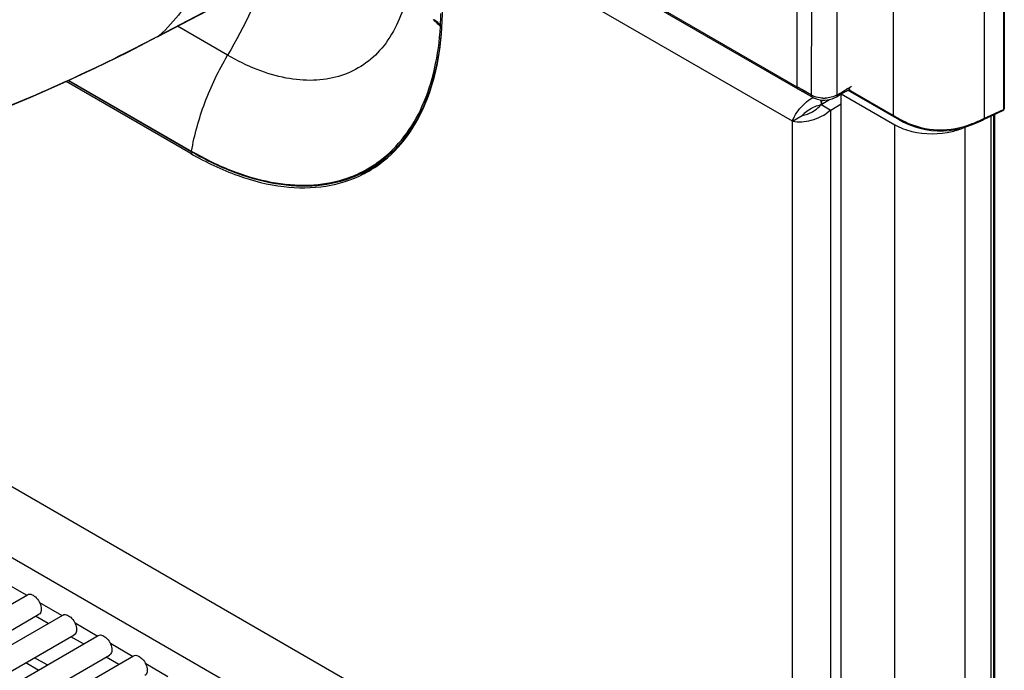
# Model space of a CAD drawing. Units: millimetres. Extents: x 0 to 594, y 0 to 420.
# Drawn here: x 431 to 458, y 103 to 121 of the extents above; entities that cross this region are included whole.
import ezdxf

# ---------------------------------------------------------------- set-up
doc = ezdxf.new("R2010")
doc.units = ezdxf.units.MM
doc.header["$LTSCALE"] = 32.67
doc.layers.get('0').update_dxf_attribs({"linetype": 'CONTINUOUS'})

msp = doc.modelspace()

# ---------------------------------------------------------------- linework, layer by layer
at = {"color": 9, "linetype": 'CONTINUOUS'}
for p, q in [((457.8113, 145.5757), (457.8113, 118.8513)), ((452.1336, 119.4657), (452.1335, 141.5107)), ((454.7807, 118.6821), (454.7807, 141.6376)), ((457.2779, 141.5689), (457.278, 118.602)), ((452.5234, 119.2411), (452.5738, 141.2965)), ((453.234, 119.2492), (453.1941, 141.2967)), ((452.1336, 119.4657), (442.6307, 124.9519)), ((451.9987, 118.5256), (442.3644, 124.0879)), ((434.5651, 120.883), (436.5905, 121.9479)), ((436.4499, 120.3416), (435.0674, 121.1398)), ((405.7308, 120.8177), (449.7484, 95.4047)), ((434.517, 120.8582), (434.5649, 120.8833)), ((434.5171, 120.8581), (434.5649, 120.8832)), ((432.0785, 119.65), (435.4673, 117.6936)), ((452.1576, 119.4519), (452.1336, 119.4658)), ((452.2595, 119.3933), (452.1336, 119.4657)), ((452.2593, 119.3932), (452.1576, 119.4519)), ((452.5234, 119.2409), (452.2593, 119.3932)), ((452.5234, 119.2411), (452.2595, 119.3933)), ((453.522, 119.4236), (453.4883, 119.403)), ((453.5445, 119.3959), (454.7807, 118.6821)), ((453.0594, 99.0646), (453.0594, 118.8319)), ((457.2515, 118.5896), (457.8113, 118.8513)), ((457.7949, 118.8166), (457.7949, 118.8165)), ((457.8295, 118.8736), (457.8295, 118.8733)), ((451.9987, 96.0507), (451.9987, 118.5256)), ((457.4674, 95.2238), (457.4674, 118.6635)), ((457.5672, 118.7101), (457.5672, 94.8284)), ((454.8219, 99.1745), (454.8219, 118.426)), ((456.7595, 100.772), (456.7597, 118.3674)), ((435.4347, 117.6368), (435.4894, 117.6684)), ((435.4568, 117.6996), (435.4673, 117.6936)), ((440.2853, 117.168), (440.2865, 117.1687)), ((440.3243, 117.1724), (440.3161, 117.1683)), ((440.3245, 117.1721), (440.3161, 117.1683)), ((440.4817, 117.3225), (440.49, 117.3284)), ((440.4817, 117.3225), (440.4901, 117.3281)), ((440.5088, 117.303), (440.5143, 117.3064)), ((440.5089, 117.3028), (440.5143, 117.3064)), ((430.9158, 105.4754), (430.3042, 105.8286)), ((431.8818, 104.9178), (431.2764, 105.2673)), ((432.8604, 104.3528), (432.2487, 104.7059)), ((433.8326, 103.7915), (433.221, 104.1446)), ((431.238, 103.4161), (430.8907, 103.6166)), ((434.8049, 103.2301), (434.1933, 103.5833))]:
    msp.add_line(p, q, dxfattribs=at)
at = {"color": 7, "linetype": 'CONTINUOUS'}
for p, q in [((457.8295, 145.5757), (457.8295, 118.8736)), ((452.1599, 119.4083), (442.6566, 124.8946)), ((451.9987, 96.0507), (405.3649, 122.9742)), ((436.5434, 121.9159), (434.5202, 120.8521)), ((435.4347, 117.6368), (432.0061, 119.6162)), ((432.0659, 119.6441), (435.4616, 117.6836)), ((452.1598, 119.4083), (452.2969, 119.3294)), ((452.2969, 119.3294), (452.5493, 119.1836)), ((453.3422, 119.2802), (454.8219, 118.426)), ((453.3422, 100.0287), (453.3422, 119.2802)), ((453.4783, 119.3554), (453.5847, 119.4205)), ((453.5232, 119.3828), (454.7963, 118.6478)), ((452.6318, 119.146), (452.6909, 119.1282)), ((452.7855, 119.1121), (452.7896, 118.9766)), ((452.7942, 118.985), (453.016, 119.122)), ((452.7998, 119.1106), (452.8035, 118.9908)), ((453.0594, 118.8319), (453.3422, 119.0067)), ((453.2113, 119.1937), (453.3156, 119.2564)), ((453.0406, 118.8264), (452.7848, 118.9848)), ((452.7896, 118.9766), (452.8035, 118.9908)), ((452.7942, 118.985), (453.0594, 118.8319)), ((457.2619, 118.5674), (457.7949, 118.8165)), ((451.9987, 118.5256), (452.2639, 118.6787)), ((454.7966, 118.6476), (454.9185, 118.5782)), ((454.9185, 118.5782), (455.0621, 118.5016)), ((457.1132, 118.4991), (457.2616, 118.5673)), ((457.5415, 95.3135), (457.5415, 118.6981)), ((440.5144, 117.2939), (440.3162, 117.185)), ((440.4652, 117.2315), (440.4754, 117.2377)), ((440.4654, 117.2311), (440.4755, 117.2376)), ((403.4871, 89.6396), (430.942, 105.4906)), ((403.8209, 89.1106), (431.2545, 104.9493)), ((404.5314, 89.1198), (431.9143, 104.9292)), ((431.5067, 104.6939), (431.1595, 104.8944)), ((404.8706, 88.594), (432.2268, 104.388)), ((405.5925, 88.6098), (432.8866, 104.3679)), ((432.479, 104.1326), (432.1317, 104.3331)), ((405.9371, 88.087), (433.1991, 103.8266)), ((406.6703, 88.1094), (433.8588, 103.8066)), ((431.479, 103.5553), (431.1317, 103.7557)), ((433.4513, 103.5713), (433.104, 103.7718))]:
    msp.add_line(p, q, dxfattribs=at)
for points in [[(442.1065, 121.3206), (442.14, 121.2969), (442.1722, 121.2728), (442.2035, 121.248), (442.2338, 121.2225), (442.2495, 121.2086)], [(424.1113, 116.9558), (424.8696, 117.129), (425.7348, 117.3475), (426.6078, 117.5907), (427.4868, 117.8592), (428.3701, 118.153), (429.2563, 118.4721), (430.1442, 118.8161), (431.0331, 119.1847), (431.9222, 119.577), (432.8114, 119.9925), (433.7007, 120.4302), (434.5201, 120.8524)], [(453.3156, 119.2564), (453.3983, 119.3066), (453.4783, 119.3554)], [(452.5491, 119.1838), (452.5779, 119.1685), (452.6318, 119.146)], [(452.6909, 119.1282), (452.755, 119.1154), (452.8221, 119.1082)], [(452.8221, 119.1082), (452.8914, 119.1072), (452.9616, 119.1127)], [(452.9616, 119.1127), (453.03, 119.1244), (453.0952, 119.1421), (453.157, 119.1656), (453.2113, 119.1937)], [(457.7948, 118.8166), (457.8028, 118.8211), (457.813, 118.8298), (457.8212, 118.8409), (457.827, 118.8549), (457.8294, 118.8704), (457.8295, 118.8733)], [(455.0621, 118.5016), (455.2068, 118.4336), (455.3548, 118.376), (455.5088, 118.3291), (455.6668, 118.2933), (455.8268, 118.269), (455.9906, 118.2564), (456.1557, 118.2567), (456.3191, 118.2692), (456.4826, 118.2933), (456.644, 118.3287), (456.8014, 118.3753), (456.9572, 118.4326), (457.1132, 118.4991)]]:
    msp.add_lwpolyline(points, dxfattribs=at)
at = {"color": 9, "linetype": 'CONTINUOUS'}
for centre, radius, start, end in [((433.7461, 121.6511), 8.5785, 356.73284, 358.94139), ((444.3782, 123.5043), 3.1438, 224.58963, 226.63957), ((444.5119, 123.6459), 3.3387, 226.64012, 228.72985), ((434.4125, 121.0571), 0.2315, 297.77254, 311.24016), ((443.7513, 135.1732), 18.5336, 300.77367, 300.93863), ((437.2405, 145.9774), 31.1479, 300.99346, 301.44195), ((439.6252, 142.2131), 26.6924, 301.3745, 301.62776), ((452.7497, 119.6353), 0.4546, 240.14469, 243.51936), ((452.8678, 119.9938), 0.8339, 268.04695, 272.32533), ((439.99, 125.551), 9.0661, 240.07571, 240.58949), ((438.6783, 120.0475), 3.2677, 303.67461, 307.12329), ((438.9484, 120.1453), 3.2531, 298.77615, 301.89333), ((438.674, 120.0641), 3.2842, 289.40452, 299.12715), ((438.9532, 120.1861), 3.3113, 291.56377, 293.83571), ((438.6938, 120.0245), 3.2399, 299.16225, 299.72985), ((438.7206, 120.0171), 3.2504, 298.79866, 299.72967), ((438.9616, 120.1667), 3.2902, 293.83784, 294.31129), ((438.6928, 120.0261), 3.2419, 299.73104, 303.49216), ((438.9687, 120.1514), 3.2733, 294.46969, 298.08697), ((438.7199, 120.0183), 3.2518, 299.73078, 303.37742)]:
    msp.add_arc(centre, radius, start, end, dxfattribs=at)
at = {"color": 7, "linetype": 'CONTINUOUS'}
for centre, radius, start, end in [((452.8828, 118.3177), 0.6655, 98.04509, 99.25964), ((452.261, 119.3948), 0.6652, 320.73896, 321.94566), ((452.777, 119.4314), 0.4467, 271.00958, 272.21782), ((452.8506, 119.51), 0.7095, 285.53059, 287.11523), ((438.709, 120.0384), 3.2747, 294.39495, 298.79806), ((438.9451, 120.1784), 3.3164, 291.38261, 294.02934), ((438.6975, 119.9872), 3.2744, 297.11231, 299.37879), ((438.9525, 120.1613), 3.2977, 294.03158, 294.67147), ((438.699, 119.9845), 3.2713, 299.37928, 299.99985), ((438.9575, 120.1506), 3.2859, 294.67068, 297.11141), ((438.6979, 119.9865), 3.2736, 300.00044, 302.68022), ((438.6937, 119.9928), 3.2812, 302.88903, 304.01245), ((438.9323, 120.211), 3.3514, 289.69388, 291.38298)]:
    msp.add_arc(centre, radius, start, end, dxfattribs=at)
at = {"color": 9, "linetype": 'CONTINUOUS'}
for points, knots in [([(425.9299, 120.3486), (426.4009, 120.4616), (427.337, 120.6691), (428.7258, 121.0208), (430.0647, 121.4795), (431.3673, 121.9838), (432.638, 122.5051), (434.2702, 123.2308), (435.4595, 123.8254), (436.238, 124.2347)], [0, 0, 0, 0, 0.1314559, 0.2602551, 0.3885423, 0.5152575, 0.6393454, 0.7612709, 1, 1, 1, 1]), ([(436.238, 124.2347), (436.1231, 123.5653), (435.7682, 122.33), (435.007, 121.2704), (434.5651, 120.883)], [0, 0, 0, 0, 0.5360922, 1, 1, 1, 1]), ([(437.87, 123.7296), (437.7956, 123.441), (437.4432, 122.2653), (436.921, 121.142), (436.4499, 120.3416)], [0, 0, 0, 0, 0.242949, 1, 1, 1, 1]), ([(441.3312, 121.7737), (441.1943, 121.3003), (440.8635, 120.6245), (440.1375, 120.0073), (439.5059, 119.7253), (438.7966, 119.6214), (438.0324, 119.6931), (437.2331, 119.9339), (436.7117, 120.1905), (436.4499, 120.3416)], [0, 0, 0, 0, 0.2456844, 0.35802, 0.4695666, 0.5859097, 0.7115496, 0.8492397, 1, 1, 1, 1]), ([(442.3107, 121.1622), (442.2982, 121.1786), (442.2446, 121.2365), (442.1825, 121.2854), (442.1357, 121.3196)], [0, 0, 0, 0, 0.2626822, 1, 1, 1, 1]), ([(440.6504, 117.442), (440.8963, 117.6281), (441.3511, 118.0873), (441.8546, 118.957), (442.1864, 119.9936), (442.2857, 120.7436), (442.3097, 121.1366)], [0, 0, 0, 0, 0.2218246, 0.458452, 0.7167307, 1, 1, 1, 1]), ([(442.3091, 121.1489), (442.3089, 121.152), (442.309, 121.1569), (442.3111, 121.1611), (442.3119, 121.1625)], [0, 0, 0, 0, 0.6681128, 1, 1, 1, 1]), ([(424.1581, 116.9894), (426.01, 117.3919), (429.5643, 118.4623), (432.9236, 120.0222), (434.5171, 120.8581)], [0, 0, 0, 0, 0.5129642, 1, 1, 1, 1]), ([(440.5143, 117.3064), (440.7723, 117.4771), (441.2547, 117.9079), (441.8011, 118.7495), (442.1729, 119.7674), (442.2954, 120.5101), (442.3305, 120.9002)], [0, 0, 0, 0, 0.223285, 0.4597571, 0.7172689, 1, 1, 1, 1]), ([(435.4568, 117.6996), (435.5332, 118.1526), (435.7913, 119.0682), (436.2037, 119.9235), (436.4499, 120.3416)], [0, 0, 0, 0, 0.486339, 1, 1, 1, 1]), ([(452.8394, 119.1604), (452.8129, 119.1613), (452.7128, 119.1696), (452.6131, 119.1954), (452.547, 119.2284)], [0, 0, 0, 0, 0.2643725, 1, 1, 1, 1]), ([(457.8325, 118.8735), (457.8329, 118.8704), (457.8271, 118.8611), (457.8169, 118.8617), (457.8109, 118.8616)], [0, 0, 0, 0, 0.3395412, 1, 1, 1, 1]), ([(455.09, 118.5144), (455.373, 118.3772), (456.0107, 118.2154), (456.654, 118.3418), (456.9525, 118.4589)], [0, 0, 0, 0, 0.4952228, 1, 1, 1, 1]), ([(435.538, 117.6533), (435.9025, 117.4478), (436.6276, 117.1026), (437.7386, 116.7937), (438.7954, 116.729), (439.4614, 116.8594), (439.7651, 116.9664)], [0, 0, 0, 0, 0.2849831, 0.544394, 0.7806864, 1, 1, 1, 1])]:
    msp.add_open_spline(points, degree=3, knots=knots, dxfattribs=at)
at = {"color": 7, "linetype": 'CONTINUOUS'}
for points, knots in [([(440.5291, 117.273), (440.825, 117.4727), (441.3725, 117.9927), (441.9512, 119.0204), (442.2962, 120.2649), (442.3644, 121.1653), (442.3644, 121.6377)], [0, 0, 0, 0, 0.2178263, 0.4520983, 0.71162, 1, 1, 1, 1]), ([(452.1565, 118.8127), (452.1829, 118.848), (452.2989, 118.9885), (452.4418, 119.1076), (452.5608, 119.1777)], [0, 0, 0, 0, 0.2416895, 1, 1, 1, 1]), ([(451.9987, 118.5256), (452.1682, 118.4925), (452.5483, 118.5287), (452.8948, 118.694), (453.0406, 118.8264)], [0, 0, 0, 0, 0.4671629, 1, 1, 1, 1]), ([(451.9987, 118.5256), (452.0066, 118.5485), (452.0474, 118.6502), (452.1055, 118.7445), (452.1565, 118.8127)], [0, 0, 0, 0, 0.2216071, 1, 1, 1, 1]), ([(452.2639, 118.6787), (452.2832, 118.7011), (452.3857, 118.807), (452.5137, 118.8895), (452.6234, 118.9323)], [0, 0, 0, 0, 0.2008484, 1, 1, 1, 1]), ([(452.2639, 118.6787), (452.2894, 118.6834), (452.4144, 118.7138), (452.5334, 118.7703), (452.6176, 118.8289)], [0, 0, 0, 0, 0.202007, 1, 1, 1, 1]), ([(455.2895, 118.2452), (455.6485, 118.1589), (456.157, 118.157), (456.6196, 118.3054), (456.725, 118.3517)], [0, 0, 0, 0, 0.7622666, 1, 1, 1, 1]), ([(435.4616, 117.6836), (435.8605, 117.4533), (436.6543, 117.0704), (437.8742, 116.7466), (439.0285, 116.7184), (439.7427, 116.9115), (440.0615, 117.0561)], [0, 0, 0, 0, 0.2873409, 0.546773, 0.7816339, 1, 1, 1, 1]), ([(435.4347, 117.6368), (435.8498, 117.3971), (436.6753, 117.0014), (437.9437, 116.6796), (439.1383, 116.6786), (439.8681, 116.9079), (440.1898, 117.0726)], [0, 0, 0, 0, 0.2887983, 0.5482556, 0.7822234, 1, 1, 1, 1]), ([(430.942, 105.4906), (431.0156, 105.533), (431.1884, 105.4298), (431.2861, 105.2652), (431.3192, 105.1482), (431.3192, 105.0924)], [0, 0, 0, 0, 0.4226311, 0.7223733, 1, 1, 1, 1]), ([(431.3192, 105.0924), (431.3192, 105.0766), (431.3157, 105.0237), (431.2872, 104.9682), (431.2545, 104.9493)], [0, 0, 0, 0, 0.2949621, 1, 1, 1, 1]), ([(431.9143, 104.9292), (431.9879, 104.9717), (432.1607, 104.8684), (432.2584, 104.7039), (432.2915, 104.5869), (432.2915, 104.531)], [0, 0, 0, 0, 0.4226311, 0.7223733, 1, 1, 1, 1]), ([(432.2915, 104.531), (432.2915, 104.5152), (432.288, 104.4624), (432.2595, 104.4068), (432.2268, 104.388)], [0, 0, 0, 0, 0.2949621, 1, 1, 1, 1]), ([(432.8866, 104.3679), (432.9602, 104.4104), (433.133, 104.3071), (433.2306, 104.1426), (433.2638, 104.0255), (433.2638, 103.9697)], [0, 0, 0, 0, 0.4226311, 0.7223733, 1, 1, 1, 1]), ([(433.2638, 103.9697), (433.2638, 103.9539), (433.2602, 103.901), (433.2318, 103.8455), (433.1991, 103.8266)], [0, 0, 0, 0, 0.2949621, 1, 1, 1, 1]), ([(433.8588, 103.8066), (433.9325, 103.849), (434.1053, 103.7458), (434.2029, 103.5812), (434.2361, 103.4642), (434.2361, 103.4084)], [0, 0, 0, 0, 0.4226311, 0.7223733, 1, 1, 1, 1]), ([(434.2361, 103.4084), (434.2361, 103.3926), (434.2325, 103.3397), (434.2041, 103.2842), (434.1713, 103.2653)], [0, 0, 0, 0, 0.2949621, 1, 1, 1, 1])]:
    msp.add_open_spline(points, degree=3, knots=knots, dxfattribs=at)
at = {"color": 9, "linetype": 'CONTINUOUS'}
for points in [[(442.3091, 121.149), (442.2912, 121.1701), (442.2709, 121.1891), (442.2505, 121.2077)], [(442.3097, 121.1366), (442.31, 121.1407), (442.3099, 121.1449), (442.3091, 121.149)], [(442.3092, 121.1488), (442.318, 121.14), (442.3372, 121.1421), (442.3466, 121.1503)], [(442.3097, 121.1366), (442.3188, 121.1275), (442.3368, 121.1261), (442.348, 121.1324)], [(442.3107, 121.1622), (442.3205, 121.1558), (442.3355, 121.155), (442.3457, 121.1607)], [(452.1598, 119.4083), (452.1417, 119.4187), (452.134, 119.4446), (452.134, 119.4655)], [(452.5491, 119.1838), (452.531, 119.1943), (452.5234, 119.2201), (452.5234, 119.2411)], [(453.0703, 119.1847), (453.0152, 119.1709), (452.9584, 119.1629), (452.9017, 119.1606)], [(453.234, 119.2492), (453.1834, 119.2196), (453.1272, 119.199), (453.0703, 119.1847)], [(453.2113, 119.1937), (453.2284, 119.2039), (453.2346, 119.2292), (453.234, 119.2492)], [(457.8113, 118.8513), (457.8113, 118.8386), (457.8061, 118.8227), (457.7948, 118.8168)], [(454.7807, 118.6821), (454.8335, 118.6517), (454.8863, 118.6214), (454.9397, 118.5922)], [(454.7807, 118.6821), (454.7807, 118.6696), (454.7854, 118.6541), (454.7963, 118.6478)], [(454.9397, 118.5922), (454.9892, 118.5652), (455.0392, 118.539), (455.09, 118.5144)], [(456.9525, 118.4589), (457.0538, 118.4987), (457.1529, 118.5437), (457.2515, 118.5896)], [(457.2779, 118.6019), (457.2778, 118.5893), (457.2734, 118.5728), (457.2619, 118.5674)], [(435.4568, 117.6996), (435.4559, 117.6941), (435.4568, 117.6864), (435.4616, 117.6836)]]:
    msp.add_open_spline(points, degree=3, dxfattribs=at)
at = {"color": 7, "linetype": 'CONTINUOUS'}
for points in [[(452.6176, 118.8289), (452.6763, 118.8698), (452.7308, 118.9184), (452.7761, 118.9738)], [(452.6234, 118.9323), (452.6725, 118.9515), (452.7237, 118.9661), (452.7757, 118.9745)], [(454.8219, 118.426), (454.9666, 118.3424), (455.127, 118.2843), (455.2895, 118.2452)]]:
    msp.add_open_spline(points, degree=3, dxfattribs=at)

doc.saveas('drawing.dxf')
